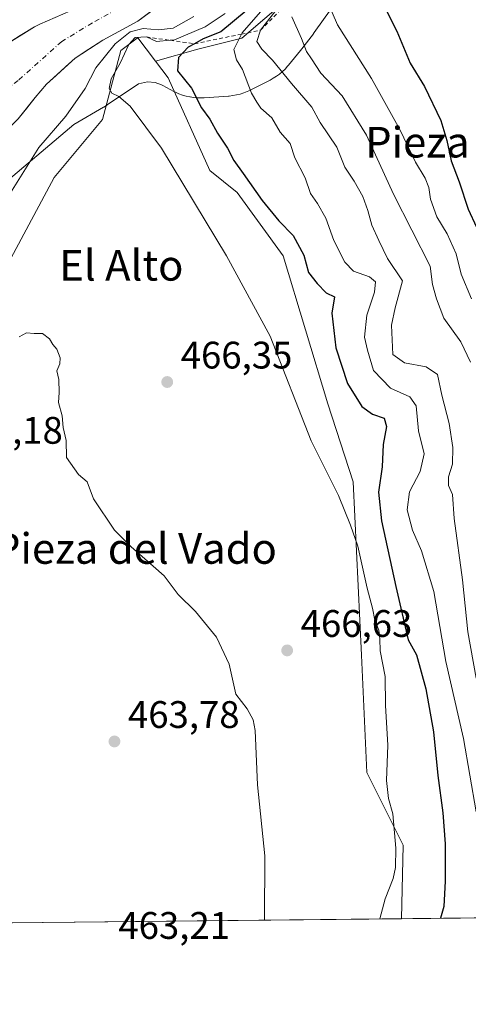
# Model space of a CAD drawing. Units: metres. Extents: x 573313 to 576757, y 4731134 to 4733485.
# Drawn here: x 575298 to 575415, y 4731134 to 4731391 of the extents above; entities that cross this region are included whole.
import ezdxf
from ezdxf.enums import TextEntityAlignment as Align

# ---------------------------------------------------------------- set-up
doc = ezdxf.new("R2010")
doc.units = ezdxf.units.M
doc.header["$MEASUREMENT"] = 0
doc.linetypes.add('DGN Style 2', pattern=[1.6480167562047852, 0.988810053722871, -0.6592067024819142])
doc.linetypes.add('DGN Style 4', pattern=[2.6384748266838614, 1.318413404963828, -0.6592067024819142, 0.001648016756204785, -0.6592067024819142])
for name, color, linetype, lineweight in [('Arbolado forestal CxS', 92, 'Continuous', 0), ('Comarca CxS', 21, 'Continuous', 0), ('Comunidad Autónoma CxS', 142, 'Continuous', 0), ('Corriente natural Cxs', 4, 'Continuous', 13), ('Corriente natural eje', 4, 'DGN Style 4', 0), ('Cultivos herbáceos CxS', 92, 'Continuous', 0), ('Curva de nivel maestra', 30, 'Continuous', 30), ('Curva de nivel normal', 30, 'Continuous', 0), ('Entidad de ámbito territorial CxS', 92, 'Continuous', 0), ('Escarpado lineal', 30, 'DGN Style 2', 0), ('Espacio natural protegido', 121, 'Continuous', 13), ('Espacio natural protegido CxS', 121, 'Continuous', 0), ('Municipio CxS', 4, 'Continuous', 0), ('Provincia CxS', 1, 'Continuous', 0), ('Punto de cota en terreno', 7, 'Continuous', 0), ('Rótulo de punto de cota en terreno', 7, 'Continuous', 0), ('Suelo desnudo CxS', 253, 'Continuous', 0), ('Texto cartográfico', 7, 'Continuous', 0), ('Vegetación y arbolados urbanos CxS', 151, 'Continuous', 0)]:
    doc.layers.add(name, color=color, linetype=linetype, lineweight=lineweight)
doc.styles.add('Style-Arial', font='txt')

# ---------------------------------------------------------------- blocks, each defined once
blk = doc.blocks.new('*U20')
at = {"layer": 'Suelo desnudo CxS', "color": 253, "linetype": 'Continuous', "lineweight": 0}
for points in [[(575332.5168000003, 4731393.596799999, 459.3003999999929), (575328.9801000003, 4731390.970100001, 460.4974999999977), (575325.9368000003, 4731389.3168, 461.350900000005), (575322.8934000004, 4731387.6634, 460.4038), (575319.8501000004, 4731386.0101, 460.2565999999933), (575316.2550999997, 4731383.690099999, 459.3549999999959), (575312.6601, 4731381.370100001, 458.3129000000045), (575310.1568, 4731379.0834, 458.445000000007), (575307.6534000002, 4731376.796800001, 458.0593999999983), (575305.1501000002, 4731374.5101, 458.4796999999963), (575302.2197000004, 4731371.099500001, 458.9792000000016), (575299.9859999996, 4731368.294500001, 459.5703000000067), (575297.7522, 4731365.489499999, 459.8843000000052)], [(575294.6101000002, 4731384.880100001, 461.1169999999984), (575298.3202000001, 4731387.215100001, 460.7109000000055), (575302.0301999999, 4731389.550100001, 460.2284000000073), (575303.4101, 4731390.170100001, 460.091499999995), (575307.4301000005, 4731391.9451, 459.8497999999963)]]:
    blk.add_polyline3d(points, dxfattribs=at)
blk = doc.blocks.new('*U21')
at = {"layer": 'Corriente natural Cxs', "color": 4, "linetype": 'Continuous', "lineweight": 13}
for points in [[(575339.5900999998, 4731398.850099999, 459.6444999999949), (575328.9801000003, 4731390.970100001, 460.4974999999977), (575319.8501000004, 4731386.0101, 460.2565999999933), (575312.6601, 4731381.370100001, 458.3129000000045), (575305.1501000002, 4731374.5101, 458.4796999999963), (575302.2197000004, 4731371.099500001, 458.9792000000016), (575297.7522, 4731365.489499999, 459.8843000000052)], [(575294.6101000002, 4731384.880100001, 461.1169999999984), (575302.0301999999, 4731389.550100001, 460.2284000000073), (575303.4101, 4731390.170100001, 460.091499999995), (575311.4501, 4731393.720100001, 459.7920000000013)]]:
    blk.add_polyline3d(points, dxfattribs=at)
blk = doc.blocks.new('5PATER')
at = {"layer": 'Vegetación y arbolados urbanos CxS', "linetype": 'Continuous', "lineweight": 0}
h = blk.add_hatch(color=51, dxfattribs=at)
edge = h.paths.add_edge_path()
edge.add_ellipse((0, 0), major_axis=(-0.1095731443231308, -0.1110710700762829), ratio=0.9994222409660322, start_angle=0, end_angle=360)

msp = doc.modelspace()

# ---------------------------------------------------------------- linework, layer by layer
at = {"layer": 'Arbolado forestal CxS', "color": 92, "linetype": 'Continuous', "lineweight": 0, "extrusion": (-0.4627915120406964, -0.005021613462986468, 0.8864529315092339), "elevation": -289629.9682305552, "flags": 128}
msp.add_lwpolyline([(-4724635.058971259, 555799.0493436961), (-4724635.058971259, 555755.6206801607)], dxfattribs=at)
at = {"layer": 'Arbolado forestal CxS', "color": 92, "linetype": 'Continuous', "lineweight": 0}
for points in [[(575464.4669000005, 4731157.379100001, 507.4676000000036), (575397.8945000004, 4731156.6568, 470.7902000000031), (575398.3526999997, 4731175.853499999, 470.7342000000062), (575388.8662999999, 4731194.817299999, 468.9533999999985), (575387.4067000002, 4731225.452500001, 468.6687999999995), (575385.2185000004, 4731270.676300001, 471.5972000000039), (575378.6498999996, 4731291.099500001, 471.642200000002), (575366.9747000001, 4731329.757300001, 472.7957000000025), (575354.9666999998, 4731346.2959, 473.1695999999939), (575347.8381000003, 4731351.9989, 471.5856000000058), (575336.9083000004, 4731376.2349, 472.6252999999998), (575333.6426999997, 4731380.549900001, 471.0899999999965), (575344.7119000005, 4731383.7115, 472.3169999999955), (575356.1684999998, 4731386.576500001, 477.1266000000033), (575368.1979, 4731396.8869, 481.257500000007), (575380.2276999997, 4731407.7697, 489.9082000000053), (575386.3541000001, 4731416.237299999, 495.2203000000009), (575390.5654999996, 4731414.3947, 500.2103999999963), (575406.8545000004, 4731407.267899999, 504.4805999999954), (575436.5620999997, 4731385.955499999, 507.7644)], [(575386.3541000001, 4731416.237299999, 495.2203000000009), (575380.2276999997, 4731407.7697, 489.9082000000053), (575368.1979, 4731396.8869, 481.257500000007), (575356.1684999998, 4731386.576500001, 477.1266000000033), (575344.7119000005, 4731383.7115, 472.3169999999955), (575333.6426999997, 4731380.549900001, 471.0899999999965)], [(575386.3541000001, 4731416.237299999, 495.2203000000009), (575380.2276999997, 4731407.7697, 489.9082000000053), (575368.1979, 4731396.8869, 481.257500000007), (575356.1684999998, 4731386.576500001, 477.1266000000033), (575344.7119000005, 4731383.7115, 472.3169999999955), (575333.6426999997, 4731380.549900001, 471.0899999999965)], [(575311.4501, 4731393.720100001, 459.7920000000013), (575303.4101, 4731390.170100001, 460.091499999995), (575302.0301999999, 4731389.550100001, 460.2284000000073), (575294.6101000002, 4731384.880100001, 461.1169999999984), (575291.2297, 4731382.760700001, 461.3509999999952), (575290.6700999998, 4731382.4101, 461.3533000000025), (575274.9501, 4731366.850099999, 460.8252999999968), (575258.0201000003, 4731348.9001, 460.1095999999961), (575249.6974, 4731339.785599999, 461.0285000000004), (575248.4263000004, 4731341.3345, 461.7026999999944), (575248.4086999996, 4731341.355900001, 461.7118999999948), (575247.0647, 4731343.006300001, 462.2318999999989), (575244.5083, 4731346.135299999, 462.4242999999988), (575261.3454999998, 4731366.563300001, 461.7614999999933), (575275.8831000002, 4731378.5239, 461.9248999999982), (575273.0711000003, 4731386.4921, 461.9628999999986), (575271.0588999996, 4731399.572100001, 462.0415999999968)], [(575339.5900999998, 4731398.850099999, 459.6444999999949), (575328.9801000003, 4731390.970100001, 460.4974999999977), (575319.8501000004, 4731386.0101, 460.2565999999933), (575312.6601, 4731381.370100001, 458.3129000000045), (575305.1501000002, 4731374.5101, 458.4796999999963), (575302.2197000004, 4731371.099500001, 458.9792000000016), (575297.7522, 4731365.489499999, 459.8843000000052), (575293.8059, 4731361.5744, 460.2255000000005), (575287.4559000004, 4731355.5419, 460.3073000000004), (575278.2483999999, 4731344.746900001, 460.1094000000012), (575265.8393999999, 4731331.028200001, 460.5001000000047), (575261.6776000002, 4731327.080800001, 460.5525999999954), (575261.2004000006, 4731326.3858, 460.5979999999981)], [(575297.7522, 4731365.489499999, 459.8843000000052), (575302.2197000004, 4731371.099500001, 458.9792000000016), (575305.1501000002, 4731374.5101, 458.4796999999963), (575312.6601, 4731381.370100001, 458.3129000000045), (575319.8501000004, 4731386.0101, 460.2565999999933), (575328.9801000003, 4731390.970100001, 460.4974999999977), (575339.5900999998, 4731398.850099999, 459.6444999999949)], [(575368.1979, 4731396.8869, 481.257500000007), (575356.1684999998, 4731386.576500001, 477.1266000000033), (575344.7119000005, 4731383.7115, 472.3169999999955), (575333.6426999997, 4731380.549900001, 471.0899999999965), (575331.1810999997, 4731383.8029, 468.876900000003), (575329.0255000005, 4731386.651900001, 465.0148000000045), (575328.8551000003, 4731386.526699999, 465.1690999999992), (575324.5532999998, 4731383.3629, 466.1092000000062), (575319.8004999999, 4731365.3051, 468.7802999999985), (575307.1316999998, 4731350.182700001, 467.3251000000019), (575291.8059, 4731321.735500001, 465.2967000000062)], [(575311.4501, 4731393.720100001, 459.7920000000013), (575303.4101, 4731390.170100001, 460.091499999995), (575302.0301999999, 4731389.550100001, 460.2284000000073), (575294.6101000002, 4731384.880100001, 461.1169999999984), (575291.2297, 4731382.760700001, 461.3509999999952), (575290.6700999998, 4731382.4101, 461.3533000000025), (575274.9501, 4731366.850099999, 460.8252999999968), (575258.0201000003, 4731348.9001, 460.1095999999961), (575249.6974, 4731339.785599999, 461.0285000000004)], [(575277.1231000006, 4731304.854699999, 463.6545000000042), (575281.8907000005, 4731302.253900001, 464.2571000000025), (575291.8059, 4731321.735500001, 465.2967000000062), (575307.1316999998, 4731350.182700001, 467.3251000000019), (575319.8004999999, 4731365.3051, 468.7802999999985), (575324.5532999998, 4731383.3629, 466.1092000000062), (575328.8551000003, 4731386.526699999, 465.1690999999992), (575329.0255000005, 4731386.651900001, 465.0148000000045), (575331.1810999997, 4731383.8029, 468.876900000003), (575333.6426999997, 4731380.549900001, 471.0899999999965)], [(575333.6426999997, 4731380.549900001, 471.0899999999965), (575336.9083000004, 4731376.2349, 472.6252999999998), (575347.8381000003, 4731351.9989, 471.5856000000058), (575354.9666999998, 4731346.2959, 473.1695999999939), (575366.9747000001, 4731329.757300001, 472.7957000000025), (575378.6498999996, 4731291.099500001, 471.642200000002), (575385.2185000004, 4731270.676300001, 471.5972000000039), (575387.4067000002, 4731225.452500001, 468.6687999999995), (575388.8662999999, 4731194.817299999, 468.9533999999985), (575398.3526999997, 4731175.853499999, 470.7342000000062), (575397.8945000004, 4731156.6569, 470.7902000000031)]]:
    msp.add_polyline3d(points, dxfattribs=at)
at = {"layer": 'Comarca CxS', "color": 21, "linetype": 'Continuous', "lineweight": 0, "flags": 128}
msp.add_lwpolyline([(574517.9791999992, 4731147.109800001), (573337.350000554, 4731134.29998265), (573312.7700005537, 4733447.659982626), (573664.6831729896, 4733451.47951689), (573683.7322405998, 4733451.686209399), (573902.9123999994, 4733454.0652), (575350.8483739048, 4733469.780200869), (576078.9016001148, 4733477.682103201), (576722.7400005802, 4733484.669982627), (576733.8764329593, 4732481.844867588), (576748.4300005814, 4731171.30998265), (575698.2937409895, 4731159.916071347), (575231.8282494424, 4731154.854977929), (575124.5775535285, 4731153.691311905), (574737.923772223, 4731149.496118562)], close=True, dxfattribs=at)
at = {"layer": 'Comunidad Autónoma CxS', "color": 142, "linetype": 'Continuous', "lineweight": 0, "flags": 128}
msp.add_lwpolyline([(574517.9791999992, 4731147.109800001), (573337.350000554, 4731134.29998265), (573312.7700005537, 4733447.659982626), (573664.6831729896, 4733451.47951689), (573683.7322405998, 4733451.686209399), (573902.9123999994, 4733454.0652), (575350.8483739048, 4733469.780200869), (576078.9016001148, 4733477.682103201), (576722.7400005802, 4733484.669982627), (576733.8764329593, 4732481.844867588), (576748.4300005814, 4731171.30998265), (575698.2937409895, 4731159.916071347), (575231.8282494424, 4731154.854977929), (575124.5775535285, 4731153.691311905), (574737.923772223, 4731149.496118562)], close=True, dxfattribs=at)
at = {"layer": 'Corriente natural Cxs', "color": 4, "linetype": 'Continuous', "lineweight": 13}
for points in [[(575339.5900999998, 4731398.850099999, 459.6444999999949), (575328.9801000003, 4731390.970100001, 460.4974999999977), (575319.8501000004, 4731386.0101, 460.2565999999933), (575312.6601, 4731381.370100001, 458.3129000000045), (575305.1501000002, 4731374.5101, 458.4796999999963), (575302.2197000004, 4731371.099500001, 458.9792000000016), (575297.7522, 4731365.489499999, 459.8843000000052), (575293.8059, 4731361.5744, 460.2255000000005), (575287.4559000004, 4731355.5419, 460.3073000000004), (575278.2483999999, 4731344.746900001, 460.1094000000012), (575265.8393999999, 4731331.028200001, 460.5001000000047), (575261.6776000002, 4731327.080800001, 460.5525999999954), (575261.2004000006, 4731326.3858, 460.5979999999981), (575260.6475999998, 4731325.580800001, 460.6502000000037), (575260.5071999999, 4731325.3936, 460.6606000000029)], [(575248.7605, 4731338.759600001, 461.2831000000006), (575248.7701000003, 4731338.770099999, 461.2804000000033), (575249.6974, 4731339.785599999, 461.0285000000004), (575258.0201000003, 4731348.9001, 460.1095999999961), (575274.9501, 4731366.850099999, 460.8252999999968), (575290.6700999998, 4731382.4101, 461.3533000000025), (575291.2297, 4731382.760700001, 461.3509999999952), (575294.6101000002, 4731384.880100001, 461.1169999999984), (575302.0301999999, 4731389.550100001, 460.2284000000073), (575303.4101, 4731390.170100001, 460.091499999995), (575311.4501, 4731393.720100001, 459.7920000000013)]]:
    msp.add_polyline3d(points, dxfattribs=at)
at = {"layer": 'Corriente natural eje', "color": 4, "linetype": 'DGN Style 4', "lineweight": 0}
msp.add_polyline3d([(575327.6404999997, 4731396.567500001, 459.513300000006), (575326.1201, 4731395.440099999, 459.3861000000034), (575317.1501000002, 4731390.5701, 458.7792000000045), (575309.1401000004, 4731385.690099999, 458.2997000000032), (575297.7747, 4731375.544500001, 459.4092999999993), (575290.9528000001, 4731370.1426, 460.171199999997), (575285.9256999996, 4731365.115499999, 460.2838000000047), (575276.6653000005, 4731354.002900001, 460.0749000000069), (575263.8021, 4731339.8257, 459.9815999999992), (575255.0787000004, 4731331.570499999, 459.4793000000063)], dxfattribs=at)
at = {"layer": 'Cultivos herbáceos CxS', "color": 92, "linetype": 'Continuous', "lineweight": 0, "extrusion": (-0.06403921428699075, -0.0006947923399133462, 0.9979471410335866), "elevation": -39665.37673605738, "flags": 128}
msp.add_lwpolyline([(-4724635.824002036, 625435.2542990814), (-4724635.824002035, 625324.0649128407)], dxfattribs=at)
at = {"layer": 'Cultivos herbáceos CxS', "color": 92, "linetype": 'Continuous', "lineweight": 0}
for points in [[(575277.1231000006, 4731304.854699999, 463.6545000000042), (575281.8907000005, 4731302.253900001, 464.2571000000025), (575291.8059, 4731321.735500001, 465.2967000000062), (575307.1316999998, 4731350.182700001, 467.3251000000019), (575319.8004999999, 4731365.3051, 468.7802999999985), (575324.5532999998, 4731383.3629, 466.1092000000062), (575328.8551000003, 4731386.526699999, 465.1690999999992), (575329.0255000005, 4731386.651900001, 465.0148000000045), (575331.1810999997, 4731383.8029, 468.876900000003), (575333.6426999997, 4731380.549900001, 471.0899999999965)], [(575291.8059, 4731321.735500001, 465.2967000000062), (575307.1316999998, 4731350.182700001, 467.3251000000019), (575319.8004999999, 4731365.3051, 468.7802999999985), (575324.5532999998, 4731383.3629, 466.1092000000062), (575328.8551000003, 4731386.526699999, 465.1690999999992), (575329.0255000005, 4731386.651900001, 465.0148000000045), (575331.1810999997, 4731383.8029, 468.876900000003), (575333.6426999997, 4731380.549900001, 471.0899999999965), (575336.9083000004, 4731376.2349, 472.6252999999998), (575347.8381000003, 4731351.9989, 471.5856000000058), (575354.9666999998, 4731346.2959, 473.1695999999939), (575366.9747000001, 4731329.757300001, 472.7957000000025), (575378.6498999996, 4731291.099500001, 471.642200000002), (575385.2185000004, 4731270.676300001, 471.5972000000039), (575387.4067000002, 4731225.452500001, 468.6687999999995), (575388.8662999999, 4731194.817299999, 468.9533999999985), (575398.3526999997, 4731175.853499999, 470.7342000000062), (575397.8945000004, 4731156.6568, 470.7902000000031), (575286.9400000004, 4731155.4529, 463.6692999999942)], [(575333.6426999997, 4731380.549900001, 471.0899999999965), (575336.9083000004, 4731376.2349, 472.6252999999998), (575347.8381000003, 4731351.9989, 471.5856000000058), (575354.9666999998, 4731346.2959, 473.1695999999939), (575366.9747000001, 4731329.757300001, 472.7957000000025), (575378.6498999996, 4731291.099500001, 471.642200000002), (575385.2185000004, 4731270.676300001, 471.5972000000039), (575387.4067000002, 4731225.452500001, 468.6687999999995), (575388.8662999999, 4731194.817299999, 468.9533999999985), (575398.3526999997, 4731175.853499999, 470.7342000000062), (575397.8945000004, 4731156.6569, 470.7902000000031)]]:
    msp.add_polyline3d(points, dxfattribs=at)
at = {"layer": 'Curva de nivel maestra', "color": 30, "linetype": 'Continuous', "lineweight": 30, "flags": 128}
for points, elevation in [([(575391.4800000004, 4731398.850099999), (575396.6799999997, 4731388.380100001), (575400.1699999999, 4731380.050100001), (575403.9299999997, 4731373.940099999), (575408.1200000001, 4731365.0601), (575409.7300000004, 4731359.840100001), (575410.8799999999, 4731354.5101), (575412.9299999997, 4731349.0601), (575415.2699999996, 4731341.9001), (575421.8300000001, 4731327.840100001)], 500), ([(575357.3499999996, 4731393.720100001), (575350.7000000002, 4731388.200099999), (575346.0499999998, 4731386.350099999), (575343.8287000004, 4731385.095600001), (575342.1900000004, 4731384.170100001), (575339.6600000003, 4731381.540100001), (575339.3899999997, 4731377.9901), (575343.0499999998, 4731373.460100001), (575345.6399999997, 4731368.390100001), (575347.7800000003, 4731365.370100001), (575349.7999999998, 4731361.720100001), (575352.4699999997, 4731357.840100001), (575354.0899999999, 4731354.610099999), (575356.5700000003, 4731351.220100001), (575361.4699999997, 4731344.170100001), (575365.8700000001, 4731338.9001), (575369.5999999996, 4731335.0701), (575372.3300000001, 4731329.9101), (575373.5999999996, 4731325.390100001), (575375.8200000003, 4731322.460100001), (575378.1799999997, 4731320.090100001), (575380.4199999999, 4731319.040100001), (575379.6600000003, 4731314.7301), (575380.7599999999, 4731305.7301), (575383.7400000002, 4731296.360099999), (575387.5300000003, 4731290.360099999), (575390.2699999996, 4731288.4101), (575393.3200000003, 4731287.3101), (575393.9299999997, 4731285.1601), (575393.0599999996, 4731280.4801), (575392.8300000001, 4731274.630100001), (575391.8799999999, 4731268.040100001), (575392.6399999997, 4731260.540100001), (575396.3799999999, 4731243.370100001), (575399.6600000003, 4731229.460100001), (575401.7599999999, 4731225.530099999), (575404.2100000001, 4731216.630100001), (575406.25, 4731205.4101), (575407.3600000005, 4731194.0701), (575408.6600000003, 4731184.3201), (575409.25, 4731176.2401), (575409.2999999998, 4731166.4301), (575408.9800000004, 4731159.880100001), (575408.0340999998, 4731156.767000001)], 475)]:
    msp.add_lwpolyline(points, dxfattribs=dict(at, elevation=elevation))
at = {"layer": 'Curva de nivel normal', "color": 30, "linetype": 'Continuous', "lineweight": 0, "flags": 128}
for points, elevation in [([(575375.8899999997, 4731402.380100001), (575381.2000000002, 4731390.0601), (575390.0300000003, 4731376.0601), (575397.4400000004, 4731362.690099999), (575401.54, 4731354.220100001), (575404.0700000003, 4731350.020099999), (575405, 4731347.600099999), (575405.4199999999, 4731344.530099999), (575407.0899999999, 4731339.9301), (575409.8099999996, 4731335.4801), (575412.1299999999, 4731330.2601), (575413.4600000001, 4731324.920100001), (575416.1500000004, 4731318.4901)], 495), ([(575366.29, 4731395.370100001), (575361.0499999998, 4731388.640100001), (575360.1100000005, 4731385.710100001), (575361.3600000005, 4731383.700099999), (575364.1900000004, 4731380.790100001), (575369.1600000003, 4731374.6801), (575374.4800000004, 4731368.5101), (575376.6799999997, 4731364.530099999), (575380.9600000001, 4731358.0801), (575383.0899999999, 4731352.880100001), (575385.5099999999, 4731349.190099999), (575387.7699999996, 4731345.220100001), (575389.1299999999, 4731341.600099999), (575390.1299999999, 4731337.700099999), (575391.9199999999, 4731333.720100001), (575394.25, 4731329.040100001), (575398.1200000001, 4731323.2401), (575396.2199999997, 4731316.1501), (575395.2599999999, 4731311.610099999), (575395.5899999999, 4731303.970100001), (575398.6399999997, 4731301.7601), (575404.3300000001, 4731300.7501), (575407.2699999996, 4731298.700099999), (575408.4100000003, 4731293.340100001), (575410.29, 4731285.9901), (575411.29, 4731279.6501), (575411.2100000001, 4731275.340100001), (575410.2000000002, 4731271.9901), (575410.1299999999, 4731269.7401), (575411.1699999999, 4731267.4101), (575411.6200000001, 4731261.120100001), (575413.8399999999, 4731245.130100001), (575415.1900000004, 4731231.5601), (575417.4000000004, 4731219.470100001)], 485), ([(575351.8600000005, 4731393.0001), (575346.5599999996, 4731389.4901), (575338.5599999996, 4731386.100099999), (575337.4447999997, 4731385.9955), (575333.8700000001, 4731385.6601), (575331.2400000002, 4731386.870100001), (575328.3600000005, 4731386.700099999), (575326.6799999997, 4731384.9101), (575324.4299999997, 4731380.0601), (575322.0199999996, 4731375.9801), (575321.5300000003, 4731373.440099999), (575322.1900000004, 4731372.1601), (575324.0199999996, 4731371.3201), (575327.0499999998, 4731368.8301), (575335.1699999999, 4731357.880100001), (575352.2100000001, 4731329.7501), (575363.6200000001, 4731308.7601), (575374.3200000003, 4731281.460100001), (575381.3899999997, 4731267.190099999), (575384.5800000001, 4731259.380100001), (575386.4699999997, 4731253.940099999), (575388.9500000002, 4731242.9901), (575390.3399999999, 4731237.7601), (575390.9400000004, 4731234.640100001), (575391.9699999997, 4731232.030099999), (575392.2599999999, 4731229.7501), (575392.2699999996, 4731226.630100001), (575393.6100000005, 4731219.9301), (575393.6600000003, 4731212.290100001), (575394.3099999996, 4731201.960100001), (575393.9900000002, 4731192.7401), (575394.5199999996, 4731188.0701), (575395.5999999996, 4731184.0701), (575396.4199999999, 4731175.0801), (575396.3300000001, 4731170.020099999), (575395.6799999997, 4731167.140100001), (575393.6500000004, 4731161.850099999), (575392.2625000002, 4731156.595799999)], 470), ([(575361.0199999996, 4731393.4001), (575356.2599999999, 4731387.9901), (575356.0756000001, 4731387.6163), (575354.0800000001, 4731383.5701), (575354.7999999998, 4731380.9101), (575356.3300000001, 4731378.390100001), (575358.7199999997, 4731372.1601), (575360.0800000001, 4731369.860099999), (575361.1799999997, 4731368.3101), (575364, 4731365.790100001), (575366.2100000001, 4731362.0001), (575368.8399999999, 4731359.0601), (575370.0599999996, 4731355.3201), (575372.7400000002, 4731350.050100001), (575374.1200000001, 4731346.020099999), (575375.9699999997, 4731343.420100001), (575378.0999999996, 4731339.5601), (575380.2300000004, 4731333.690099999), (575383.0499999998, 4731328.0701), (575385.3300000001, 4731325.710100001), (575389.5099999999, 4731324.200099999), (575391.1200000001, 4731322.920100001), (575390.8200000003, 4731320.280099999), (575388.7999999998, 4731314.2501), (575388.25, 4731308.520099999), (575389.0300000003, 4731305.0601), (575390.5999999996, 4731299.800100001), (575395.0199999996, 4731295.130100001), (575400.0899999999, 4731292.9101), (575401.7000000002, 4731290.5701), (575402.29, 4731284.040100001), (575403.7599999999, 4731278.0601), (575402.7999999998, 4731273.4101), (575400, 4731268.0701), (575399.3600000005, 4731263.4101), (575400.7800000003, 4731258.0701), (575403.1200000001, 4731252.7401), (575406.3399999999, 4731242.0701), (575409.4600000001, 4731223.8101), (575414.0700000003, 4731203.700099999), (575417.3899999997, 4731184.5601)], 480), ([(575343.6100000005, 4731392.190099999), (575338.2800000003, 4731389.140100001), (575334.4299999997, 4731388.720100001), (575330.3669999996, 4731389.0648), (575326.9802999999, 4731388.2181), (575323.1174, 4731385.043099999), (575318.04, 4731378.8201), (575315.2400000002, 4731373.4001), (575310.2100000001, 4731366.1501), (575303.1900000004, 4731357.9901), (575295.2800000003, 4731345.440099999)], 465), ([(575369.2400000002, 4731392.130100001), (575371.7699999996, 4731386.470100001), (575373.04, 4731383.090100001), (575374.4000000004, 4731381.200099999), (575376.7800000003, 4731377.420100001), (575382.4100000003, 4731371.5101), (575388.7000000002, 4731361.220100001), (575395.8099999996, 4731345.840100001), (575405.3600000005, 4731327.0701), (575405.9800000004, 4731322.2601), (575407.0599999996, 4731318.5001), (575408.9699999997, 4731313.4801), (575413.3899999997, 4731307.300100001), (575415.8899999997, 4731301.950099999)], 490), ([(575298.04, 4731308.5701), (575299.9400000004, 4731309.610099999), (575301.9699999997, 4731309.460100001), (575304.1200000001, 4731309.4801), (575305.9400000004, 4731308.0701), (575306.79, 4731306.5801), (575307.8899999997, 4731305.350099999), (575308.7699999996, 4731303.0601), (575308.6799999997, 4731301.5601), (575307.8399999999, 4731299.7301), (575308.3799999999, 4731297.4001), (575308.4800000004, 4731294.0601), (575308.3300000001, 4731291.4001), (575309.2800000003, 4731287.950099999), (575309.5199999996, 4731284.9101), (575310.2599999999, 4731281.530099999), (575310.4000000004, 4731277.0701), (575313.5199999996, 4731272.6601), (575315.8099999996, 4731270.7401), (575317.4199999999, 4731266.300100001), (575322.9400000004, 4731258.130100001), (575327.2599999999, 4731253.7401), (575335.9199999999, 4731246.1601), (575339.5099999999, 4731241.3101), (575344.0499999998, 4731236.850099999), (575349.5499999998, 4731230.140100001), (575352.8399999999, 4731223.1501), (575354.6399999997, 4731215.270099999), (575357.54, 4731211.4801), (575359.1600000003, 4731208.540100001), (575359.6299999999, 4731205.800100001), (575360.2999999998, 4731191.630100001), (575362.1600000003, 4731173.0601), (575362.0563000003, 4731156.268100001)], 465)]:
    msp.add_lwpolyline(points, dxfattribs=dict(at, elevation=elevation))
at = {"layer": 'Entidad de ámbito territorial CxS', "color": 92, "linetype": 'Continuous', "lineweight": 0, "flags": 128}
msp.add_lwpolyline([(575698.2937409895, 4731159.916071347), (575231.8282494424, 4731154.854977929), (575124.5775535285, 4731153.691311905), (574737.923772223, 4731149.496118562)], dxfattribs=at)
at = {"layer": 'Escarpado lineal', "color": 30, "linetype": 'DGN Style 2', "lineweight": 0}
msp.add_polyline3d([(575331.2400000002, 4731386.870100001, 464.7249000000011), (575337.4447999997, 4731385.9955, 465.3678999999975), (575343.8287000004, 4731385.095600001, 469.9735999999976), (575356.0756000001, 4731387.6163, 476.2418000000035), (575361.0499999998, 4731388.640100001, 480.6113000000041), (575369.3359000003, 4731396.998600001, 482.5712000000058), (575376.1140000002, 4731403.836200001, 485.6742999999988), (575378.1600000003, 4731405.9001, 487.1656999999978), (575382.1254000004, 4731413.0362, 490.7170000000042), (575388.0899999999, 4731423.770099999, 488.9133000000002), (575390.1799999997, 4731429.9101, 486.156799999997), (575395.75, 4731432.6801, 495.010500000004), (575397.3447000004, 4731435.097100001, 496.8760000000038), (575414.2878000002, 4731460.7766, 499.9407000000065), (575419.9989, 4731470.2345, 501.7810000000027), (575430.3099999996, 4731487.3101, 502.5516000000061), (575442.2000000002, 4731501.9301, 503.3972000000067), (575444.4400000004, 4731510.600099999, 504.6606000000029), (575441.4159000004, 4731519.0119, 503.6919999999955), (575442.6299999999, 4731530.6601, 504.8086999999941), (575437.6849999996, 4731541.323799999, 500.1333000000013), (575437.3875000002, 4731541.965299999, 500.1123999999982), (575434.5541000003, 4731548.0756, 499.0924999999989), (575427.9299999997, 4731562.360099999, 494.5320000000065)], dxfattribs=at)
at = {"layer": 'Espacio natural protegido', "color": 121, "linetype": 'Continuous', "lineweight": 13, "flags": 128}
msp.add_lwpolyline([(575379.5045000004, 4731394.197099999), (575375.1094000011, 4731388.0602), (575374.9056000002, 4731387.782400004), (575374.8543000015, 4731387.714599999), (575371.8392000013, 4731383.749600002), (575371.5054000008, 4731383.326500002), (575368.3613000021, 4731379.486599999), (575368.1316000002, 4731379.2128), (575367.4680000008, 4731378.489899999), (575366.7586000015, 4731377.812), (575366.0064000009, 4731377.182000002), (575365.2145000009, 4731376.6024), (575364.3865000014, 4731376.0759), (575363.5839000001, 4731375.6342), (575359.0086000023, 4731373.295600003), (575358.5228000019, 4731373.047300002), (575358.4645000007, 4731373.017600001), (575357.5747999996, 4731372.603700001), (575356.6599000002, 4731372.248899999), (575355.7238, 4731371.954700002), (575354.7705000008, 4731371.722300002), (575353.8039999999, 4731371.552800001), (575352.8285000009, 4731371.446900002), (575352.7344000009, 4731371.439999998), (575346.3844000007, 4731371.000100001), (575345.4981000022, 4731370.965), (575344.5170999999, 4731370.987299998), (575343.5397000001, 4731371.073699998), (575342.6639000009, 4731371.209299999), (575342.5700000006, 4731371.223800001), (575341.6122000013, 4731371.437100003), (575340.6704000003, 4731371.7125), (575339.7486000016, 4731372.048900003), (575338.8508000004, 4731372.444899999), (575338.413600001, 4731372.663900001), (575335.525400001, 4731374.170400001), (575335.2183000001, 4731374.330499998), (575333.5070000007, 4731375.025000001), (575331.5601000012, 4731375.159500001), (575329.2124000003, 4731374.6429), (575321.0440000009, 4731369.157400001), (575320.8337000023, 4731369.016200001), (575320.1010000014, 4731368.5543), (575320.0281000001, 4731368.511500001), (575312.3043000001, 4731364.007099999), (575294.1006, 4731348.625400002)], dxfattribs=at)
at = {"layer": 'Espacio natural protegido CxS', "color": 121, "linetype": 'Continuous', "lineweight": 0, "flags": 128}
msp.add_lwpolyline([(575379.5044999998, 4731394.1971), (575375.1094000007, 4731388.060199999), (575374.9055999996, 4731387.782400002), (575374.8542999988, 4731387.7146), (575371.8392000007, 4731383.749600001), (575371.5054000001, 4731383.326500001), (575368.3612999992, 4731379.486599999), (575368.1315999996, 4731379.2128), (575367.4680000002, 4731378.489899999), (575366.758600001, 4731377.812000001), (575366.0064000004, 4731377.182000001), (575365.2145000004, 4731376.602399999), (575364.3865000008, 4731376.075899999), (575363.5838999995, 4731375.634199999), (575359.0085999994, 4731373.295600002), (575358.5228000014, 4731373.047300001), (575358.4645000001, 4731373.0176), (575357.5747999991, 4731372.6037), (575356.6598999996, 4731372.2489), (575355.7237999995, 4731371.954700001), (575354.7705000002, 4731371.722300001), (575353.8039999992, 4731371.552800001), (575352.8285000003, 4731371.446900001), (575352.7344000003, 4731371.439999999), (575346.3844000002, 4731371.0001), (575345.4980999995, 4731370.965), (575344.5170999994, 4731370.987299999), (575343.5396999995, 4731371.073699999), (575342.6639000003, 4731371.2093), (575342.5700000001, 4731371.2238), (575341.6122000008, 4731371.437100002), (575340.6703999997, 4731371.712499999), (575339.7485999988, 4731372.048900002), (575338.8507999998, 4731372.4449), (575338.4136000006, 4731372.6639), (575335.5254000004, 4731374.1704), (575335.2182999996, 4731374.330499999), (575333.5070000001, 4731375.025), (575331.5601000006, 4731375.1595), (575329.2123999997, 4731374.642899999), (575321.0440000005, 4731369.1574), (575320.8336999996, 4731369.016200001), (575320.1010000008, 4731368.554300001), (575320.0280999995, 4731368.5115), (575312.3042999994, 4731364.007099999), (575294.1005999994, 4731348.6254)], dxfattribs=at)
at = {"layer": 'Municipio CxS', "color": 4, "linetype": 'Continuous', "lineweight": 0, "flags": 128}
msp.add_lwpolyline([(576733.8764329593, 4732481.844867588), (576748.4300005814, 4731171.30998265), (575698.2937409895, 4731159.916071347), (575231.8282494424, 4731154.854977929), (575124.5775535285, 4731153.691311905), (574737.923772223, 4731149.496118562), (574517.9791999992, 4731147.109800001), (573337.350000554, 4731134.29998265)], dxfattribs=at)
at = {"layer": 'Provincia CxS', "color": 1, "linetype": 'Continuous', "lineweight": 0, "flags": 128}
msp.add_lwpolyline([(574517.9791999992, 4731147.109800001), (573337.350000554, 4731134.29998265), (573312.7700005537, 4733447.659982626), (573664.6831729896, 4733451.47951689), (573683.7322405998, 4733451.686209399), (573902.9123999994, 4733454.0652), (575350.8483739048, 4733469.780200869), (576078.9016001148, 4733477.682103201), (576722.7400005802, 4733484.669982627), (576733.8764329593, 4732481.844867588), (576748.4300005814, 4731171.30998265), (575698.2937409895, 4731159.916071347), (575231.8282494424, 4731154.854977929), (575124.5775535285, 4731153.691311905), (574737.923772223, 4731149.496118562)], close=True, dxfattribs=at)
at = {"layer": 'Suelo desnudo CxS', "color": 253, "linetype": 'Continuous', "lineweight": 0}
for points in [[(575339.5900999998, 4731398.850099999, 459.6444999999949), (575328.9801000003, 4731390.970100001, 460.4974999999977), (575319.8501000004, 4731386.0101, 460.2565999999933), (575312.6601, 4731381.370100001, 458.3129000000045), (575305.1501000002, 4731374.5101, 458.4796999999963), (575302.2197000004, 4731371.099500001, 458.9792000000016), (575297.7522, 4731365.489499999, 459.8843000000052), (575293.8059, 4731361.5744, 460.2255000000005), (575287.4559000004, 4731355.5419, 460.3073000000004), (575278.2483999999, 4731344.746900001, 460.1094000000012), (575265.8393999999, 4731331.028200001, 460.5001000000047), (575261.6776000002, 4731327.080800001, 460.5525999999954), (575261.2004000006, 4731326.3858, 460.5979999999981)], [(575311.4501, 4731393.720100001, 459.7920000000013), (575303.4101, 4731390.170100001, 460.091499999995), (575302.0301999999, 4731389.550100001, 460.2284000000073), (575294.6101000002, 4731384.880100001, 461.1169999999984), (575291.2297, 4731382.760700001, 461.3509999999952), (575290.6700999998, 4731382.4101, 461.3533000000025), (575274.9501, 4731366.850099999, 460.8252999999968), (575258.0201000003, 4731348.9001, 460.1095999999961), (575249.6974, 4731339.785599999, 461.0285000000004)]]:
    msp.add_polyline3d(points, dxfattribs=at)

# ---------------------------------------------------------------- block references
at = {"layer": 'Corriente natural Cxs', "color": 4, "linetype": 'Continuous', "lineweight": 13}
msp.add_blockref('*U21', (0, 0), dxfattribs=at)
at = {"layer": 'Punto de cota en terreno', "color": 7, "linetype": 'Continuous', "lineweight": 0, "xscale": 10, "yscale": 10, "zscale": 10}
for p in [(575336.6900000004, 4731296.779999999, 466.3500000000058), (575368.0199999996, 4731226.699999999, 466.6300000000047), (575322.9100000003, 4731202.930000001, 463.7799999999989)]:
    msp.add_blockref('5PATER', p, dxfattribs=at)
at = {"layer": 'Suelo desnudo CxS', "color": 253, "linetype": 'Continuous', "lineweight": 0}
msp.add_blockref('*U20', (0, 0), dxfattribs=at)

# ---------------------------------------------------------------- texts
at = {"layer": 'Rótulo de punto de cota en terreno', "color": 7, "linetype": 'Continuous', "lineweight": 0, "style": 'Style-Arial'}
for s, p in [('466,35', (575340.2177999998, 4731300.307800001)), ('463,18', (575280.2677999996, 4731280.6678)), ('466,63', (575371.5477999998, 4731230.227800001)), ('463,78', (575326.4378000004, 4731206.457800001)), ('463,21', (575323.9277999997, 4731151.387800001))]:
    msp.add_text(s, height=7.000000000000002, dxfattribs=at).set_placement(p)
at = {"layer": 'Texto cartográfico', "color": 7, "linetype": 'Continuous', "lineweight": 0, "style": 'Style-Arial'}
for s, p in [('Pieza del Alto', (575422.671457317, 4731359.40015)), ('El Alto', (575324.711163415, 4731327.250150001)), ('Pieza del Vado', (575328.3896317076, 4731253.32015))]:
    msp.add_text(s, height=8, dxfattribs=at).set_placement(p, align=Align.MIDDLE_CENTER)

doc.saveas('drawing.dxf')
